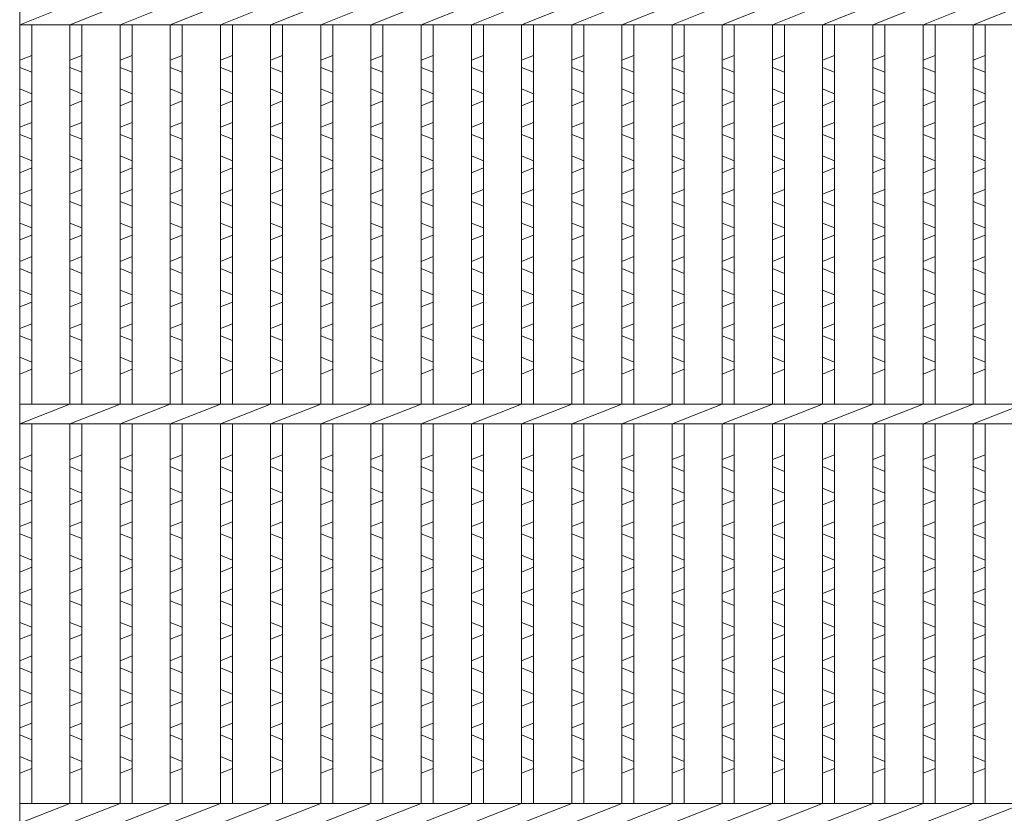
# Model space of a CAD drawing. Units: millimetres. Extents: x 0 to 2790, y 0 to 1973.
# Drawn here: x 672 to 918, y 481 to 680 of the extents above; entities that cross this region are included whole.
import ezdxf

# ---------------------------------------------------------------- set-up
doc = ezdxf.new("R2010")
doc.units = ezdxf.units.MM
doc.layers.add('エンボス', color=4, linetype='Continuous', lineweight=5)
doc.layers.add('本体', color=7, linetype='Continuous', lineweight=13)

msp = doc.modelspace()

# ---------------------------------------------------------------- linework, layer by layer
at = {"layer": 'エンボス', "linetype": 'Continuous'}
for p, q in [((672, 669.75), (675, 670.95)), ((684.56, 669.75), (687.56, 670.95)), ((697.12, 669.75), (700.12, 670.95)), ((709.68, 669.75), (712.68, 670.95)), ((722.24, 669.75), (725.24, 670.95)), ((734.8, 669.75), (737.8, 670.95)), ((747.36, 669.75), (750.36, 670.95)), ((759.92, 669.75), (762.92, 670.95)), ((772.48, 669.75), (775.48, 670.95)), ((785.04, 669.75), (788.04, 670.95)), ((797.6, 669.75), (800.6, 670.95)), ((810.16, 669.75), (813.16, 670.95)), ((822.72, 669.75), (825.72, 670.95)), ((835.28, 669.75), (838.28, 670.95)), ((847.84, 669.75), (850.84, 670.95)), ((860.4, 669.75), (863.4, 670.95)), ((872.96, 669.75), (875.96, 670.95)), ((885.52, 669.75), (888.52, 670.95)), ((898.08, 669.75), (901.08, 670.95)), ((910.64, 669.75), (913.64, 670.95)), ((675, 666.75), (672, 667.95)), ((687.56, 666.75), (684.56, 667.95)), ((700.12, 666.75), (697.12, 667.95)), ((712.68, 666.75), (709.68, 667.95)), ((725.24, 666.75), (722.24, 667.95)), ((737.8, 666.75), (734.8, 667.95)), ((750.36, 666.75), (747.36, 667.95)), ((762.92, 666.75), (759.92, 667.95)), ((775.48, 666.75), (772.48, 667.95)), ((788.04, 666.75), (785.04, 667.95)), ((800.6, 666.75), (797.6, 667.95)), ((813.16, 666.75), (810.16, 667.95)), ((825.72, 666.75), (822.72, 667.95)), ((838.28, 666.75), (835.28, 667.95)), ((850.84, 666.75), (847.84, 667.95)), ((863.4, 666.75), (860.4, 667.95)), ((875.96, 666.75), (872.96, 667.95)), ((888.52, 666.75), (885.52, 667.95)), ((901.08, 666.75), (898.08, 667.95)), ((913.64, 666.75), (910.64, 667.95)), ((672, 662.55), (675, 661.35)), ((684.56, 662.55), (687.56, 661.35)), ((697.12, 662.55), (700.12, 661.35)), ((709.68, 662.55), (712.68, 661.35)), ((722.24, 662.55), (725.24, 661.35)), ((734.8, 662.55), (737.8, 661.35)), ((747.36, 662.55), (750.36, 661.35)), ((759.92, 662.55), (762.92, 661.35)), ((772.48, 662.55), (775.48, 661.35)), ((785.04, 662.55), (788.04, 661.35)), ((797.6, 662.55), (800.6, 661.35)), ((810.16, 662.55), (813.16, 661.35)), ((822.72, 662.55), (825.72, 661.35)), ((835.28, 662.55), (838.28, 661.35)), ((847.84, 662.55), (850.84, 661.35)), ((860.4, 662.55), (863.4, 661.35)), ((872.96, 662.55), (875.96, 661.35)), ((885.52, 662.55), (888.52, 661.35)), ((898.08, 662.55), (901.08, 661.35)), ((910.64, 662.55), (913.64, 661.35)), ((675, 659.55), (672, 658.35)), ((687.56, 659.55), (684.56, 658.35)), ((700.12, 659.55), (697.12, 658.35)), ((712.68, 659.55), (709.68, 658.35)), ((725.24, 659.55), (722.24, 658.35)), ((737.8, 659.55), (734.8, 658.35)), ((750.36, 659.55), (747.36, 658.35)), ((762.92, 659.55), (759.92, 658.35)), ((775.48, 659.55), (772.48, 658.35)), ((788.04, 659.55), (785.04, 658.35)), ((800.6, 659.55), (797.6, 658.35)), ((813.16, 659.55), (810.16, 658.35)), ((825.72, 659.55), (822.72, 658.35)), ((838.28, 659.55), (835.28, 658.35)), ((850.84, 659.55), (847.84, 658.35)), ((863.4, 659.55), (860.4, 658.35)), ((875.96, 659.55), (872.96, 658.35)), ((888.52, 659.55), (885.52, 658.35)), ((901.08, 659.55), (898.08, 658.35)), ((913.64, 659.55), (910.64, 658.35)), ((672, 652.95), (675, 654.15)), ((684.56, 652.95), (687.56, 654.15)), ((697.12, 652.95), (700.12, 654.15)), ((709.68, 652.95), (712.68, 654.15)), ((722.24, 652.95), (725.24, 654.15)), ((734.8, 652.95), (737.8, 654.15)), ((747.36, 652.95), (750.36, 654.15)), ((759.92, 652.95), (762.92, 654.15)), ((772.48, 652.95), (775.48, 654.15)), ((785.04, 652.95), (788.04, 654.15)), ((797.6, 652.95), (800.6, 654.15)), ((810.16, 652.95), (813.16, 654.15)), ((822.72, 652.95), (825.72, 654.15)), ((835.28, 652.95), (838.28, 654.15)), ((847.84, 652.95), (850.84, 654.15)), ((860.4, 652.95), (863.4, 654.15)), ((872.96, 652.95), (875.96, 654.15)), ((885.52, 652.95), (888.52, 654.15)), ((898.08, 652.95), (901.08, 654.15)), ((910.64, 652.95), (913.64, 654.15)), ((675, 649.95), (672, 651.15)), ((687.56, 649.95), (684.56, 651.15)), ((700.12, 649.95), (697.12, 651.15)), ((712.68, 649.95), (709.68, 651.15)), ((725.24, 649.95), (722.24, 651.15)), ((737.8, 649.95), (734.8, 651.15)), ((750.36, 649.95), (747.36, 651.15)), ((762.92, 649.95), (759.92, 651.15)), ((775.48, 649.95), (772.48, 651.15)), ((788.04, 649.95), (785.04, 651.15)), ((800.6, 649.95), (797.6, 651.15)), ((813.16, 649.95), (810.16, 651.15)), ((825.72, 649.95), (822.72, 651.15)), ((838.28, 649.95), (835.28, 651.15)), ((850.84, 649.95), (847.84, 651.15)), ((863.4, 649.95), (860.4, 651.15)), ((875.96, 649.95), (872.96, 651.15)), ((888.52, 649.95), (885.52, 651.15)), ((901.08, 649.95), (898.08, 651.15)), ((913.64, 649.95), (910.64, 651.15)), ((672, 645.75), (675, 644.55)), ((684.56, 645.75), (687.56, 644.55)), ((697.12, 645.75), (700.12, 644.55)), ((709.68, 645.75), (712.68, 644.55)), ((722.24, 645.75), (725.24, 644.55)), ((734.8, 645.75), (737.8, 644.55)), ((747.36, 645.75), (750.36, 644.55)), ((759.92, 645.75), (762.92, 644.55)), ((772.48, 645.75), (775.48, 644.55)), ((785.04, 645.75), (788.04, 644.55)), ((797.6, 645.75), (800.6, 644.55)), ((810.16, 645.75), (813.16, 644.55)), ((822.72, 645.75), (825.72, 644.55)), ((835.28, 645.75), (838.28, 644.55)), ((847.84, 645.75), (850.84, 644.55)), ((860.4, 645.75), (863.4, 644.55)), ((872.96, 645.75), (875.96, 644.55)), ((885.52, 645.75), (888.52, 644.55)), ((898.08, 645.75), (901.08, 644.55)), ((910.64, 645.75), (913.64, 644.55)), ((675, 642.75), (672, 641.55)), ((687.56, 642.75), (684.56, 641.55)), ((700.12, 642.75), (697.12, 641.55)), ((712.68, 642.75), (709.68, 641.55)), ((725.24, 642.75), (722.24, 641.55)), ((737.8, 642.75), (734.8, 641.55)), ((750.36, 642.75), (747.36, 641.55)), ((762.92, 642.75), (759.92, 641.55)), ((775.48, 642.75), (772.48, 641.55)), ((788.04, 642.75), (785.04, 641.55)), ((800.6, 642.75), (797.6, 641.55)), ((813.16, 642.75), (810.16, 641.55)), ((825.72, 642.75), (822.72, 641.55)), ((838.28, 642.75), (835.28, 641.55)), ((850.84, 642.75), (847.84, 641.55)), ((863.4, 642.75), (860.4, 641.55)), ((875.96, 642.75), (872.96, 641.55)), ((888.52, 642.75), (885.52, 641.55)), ((901.08, 642.75), (898.08, 641.55)), ((913.64, 642.75), (910.64, 641.55)), ((672, 636.15), (675, 637.35)), ((684.56, 636.15), (687.56, 637.35)), ((697.12, 636.15), (700.12, 637.35)), ((709.68, 636.15), (712.68, 637.35)), ((722.24, 636.15), (725.24, 637.35)), ((734.8, 636.15), (737.8, 637.35)), ((747.36, 636.15), (750.36, 637.35)), ((759.92, 636.15), (762.92, 637.35)), ((772.48, 636.15), (775.48, 637.35)), ((785.04, 636.15), (788.04, 637.35)), ((797.6, 636.15), (800.6, 637.35)), ((810.16, 636.15), (813.16, 637.35)), ((822.72, 636.15), (825.72, 637.35)), ((835.28, 636.15), (838.28, 637.35)), ((847.84, 636.15), (850.84, 637.35)), ((860.4, 636.15), (863.4, 637.35)), ((872.96, 636.15), (875.96, 637.35)), ((885.52, 636.15), (888.52, 637.35)), ((898.08, 636.15), (901.08, 637.35)), ((910.64, 636.15), (913.64, 637.35)), ((675, 633.15), (672, 634.35)), ((687.56, 633.15), (684.56, 634.35)), ((700.12, 633.15), (697.12, 634.35)), ((712.68, 633.15), (709.68, 634.35)), ((725.24, 633.15), (722.24, 634.35)), ((737.8, 633.15), (734.8, 634.35)), ((750.36, 633.15), (747.36, 634.35)), ((762.92, 633.15), (759.92, 634.35)), ((775.48, 633.15), (772.48, 634.35)), ((788.04, 633.15), (785.04, 634.35)), ((800.6, 633.15), (797.6, 634.35)), ((813.16, 633.15), (810.16, 634.35)), ((825.72, 633.15), (822.72, 634.35)), ((838.28, 633.15), (835.28, 634.35)), ((850.84, 633.15), (847.84, 634.35)), ((863.4, 633.15), (860.4, 634.35)), ((875.96, 633.15), (872.96, 634.35)), ((888.52, 633.15), (885.52, 634.35)), ((901.08, 633.15), (898.08, 634.35)), ((913.64, 633.15), (910.64, 634.35)), ((672, 628.95), (675, 627.75)), ((684.56, 628.95), (687.56, 627.75)), ((697.12, 628.95), (700.12, 627.75)), ((709.68, 628.95), (712.68, 627.75)), ((722.24, 628.95), (725.24, 627.75)), ((734.8, 628.95), (737.8, 627.75)), ((747.36, 628.95), (750.36, 627.75)), ((759.92, 628.95), (762.92, 627.75)), ((772.48, 628.95), (775.48, 627.75)), ((785.04, 628.95), (788.04, 627.75)), ((797.6, 628.95), (800.6, 627.75)), ((810.16, 628.95), (813.16, 627.75)), ((822.72, 628.95), (825.72, 627.75)), ((835.28, 628.95), (838.28, 627.75)), ((847.84, 628.95), (850.84, 627.75)), ((860.4, 628.95), (863.4, 627.75)), ((872.96, 628.95), (875.96, 627.75)), ((885.52, 628.95), (888.52, 627.75)), ((898.08, 628.95), (901.08, 627.75)), ((910.64, 628.95), (913.64, 627.75)), ((675, 625.95), (672, 624.75)), ((687.56, 625.95), (684.56, 624.75)), ((700.12, 625.95), (697.12, 624.75)), ((712.68, 625.95), (709.68, 624.75)), ((725.24, 625.95), (722.24, 624.75)), ((737.8, 625.95), (734.8, 624.75)), ((750.36, 625.95), (747.36, 624.75)), ((762.92, 625.95), (759.92, 624.75)), ((775.48, 625.95), (772.48, 624.75)), ((788.04, 625.95), (785.04, 624.75)), ((800.6, 625.95), (797.6, 624.75)), ((813.16, 625.95), (810.16, 624.75)), ((825.72, 625.95), (822.72, 624.75)), ((838.28, 625.95), (835.28, 624.75)), ((850.84, 625.95), (847.84, 624.75)), ((863.4, 625.95), (860.4, 624.75)), ((875.96, 625.95), (872.96, 624.75)), ((888.52, 625.95), (885.52, 624.75)), ((901.08, 625.95), (898.08, 624.75)), ((913.64, 625.95), (910.64, 624.75)), ((672, 619.35), (675, 620.55)), ((684.56, 619.35), (687.56, 620.55)), ((697.12, 619.35), (700.12, 620.55)), ((709.68, 619.35), (712.68, 620.55)), ((722.24, 619.35), (725.24, 620.55)), ((734.8, 619.35), (737.8, 620.55)), ((747.36, 619.35), (750.36, 620.55)), ((759.92, 619.35), (762.92, 620.55)), ((772.48, 619.35), (775.48, 620.55)), ((785.04, 619.35), (788.04, 620.55)), ((797.6, 619.35), (800.6, 620.55)), ((810.16, 619.35), (813.16, 620.55)), ((822.72, 619.35), (825.72, 620.55)), ((835.28, 619.35), (838.28, 620.55)), ((847.84, 619.35), (850.84, 620.55)), ((860.4, 619.35), (863.4, 620.55)), ((872.96, 619.35), (875.96, 620.55)), ((885.52, 619.35), (888.52, 620.55)), ((898.08, 619.35), (901.08, 620.55)), ((910.64, 619.35), (913.64, 620.55)), ((675, 616.35), (672, 617.55)), ((687.56, 616.35), (684.56, 617.55)), ((700.12, 616.35), (697.12, 617.55)), ((712.68, 616.35), (709.68, 617.55)), ((725.24, 616.35), (722.24, 617.55)), ((737.8, 616.35), (734.8, 617.55)), ((750.36, 616.35), (747.36, 617.55)), ((762.92, 616.35), (759.92, 617.55)), ((775.48, 616.35), (772.48, 617.55)), ((788.04, 616.35), (785.04, 617.55)), ((800.6, 616.35), (797.6, 617.55)), ((813.16, 616.35), (810.16, 617.55)), ((825.72, 616.35), (822.72, 617.55)), ((838.28, 616.35), (835.28, 617.55)), ((850.84, 616.35), (847.84, 617.55)), ((863.4, 616.35), (860.4, 617.55)), ((875.96, 616.35), (872.96, 617.55)), ((888.52, 616.35), (885.52, 617.55)), ((901.08, 616.35), (898.08, 617.55)), ((913.64, 616.35), (910.64, 617.55)), ((672, 612.15), (675, 610.95)), ((684.56, 612.15), (687.56, 610.95)), ((697.12, 612.15), (700.12, 610.95)), ((709.68, 612.15), (712.68, 610.95)), ((722.24, 612.15), (725.24, 610.95)), ((734.8, 612.15), (737.8, 610.95)), ((747.36, 612.15), (750.36, 610.95)), ((759.92, 612.15), (762.92, 610.95)), ((772.48, 612.15), (775.48, 610.95)), ((785.04, 612.15), (788.04, 610.95)), ((797.6, 612.15), (800.6, 610.95)), ((810.16, 612.15), (813.16, 610.95)), ((822.72, 612.15), (825.72, 610.95)), ((835.28, 612.15), (838.28, 610.95)), ((847.84, 612.15), (850.84, 610.95)), ((860.4, 612.15), (863.4, 610.95)), ((872.96, 612.15), (875.96, 610.95)), ((885.52, 612.15), (888.52, 610.95)), ((898.08, 612.15), (901.08, 610.95)), ((910.64, 612.15), (913.64, 610.95)), ((675, 609.15), (672, 607.95)), ((687.56, 609.15), (684.56, 607.95)), ((700.12, 609.15), (697.12, 607.95)), ((712.68, 609.15), (709.68, 607.95)), ((725.24, 609.15), (722.24, 607.95)), ((737.8, 609.15), (734.8, 607.95)), ((750.36, 609.15), (747.36, 607.95)), ((762.92, 609.15), (759.92, 607.95)), ((775.48, 609.15), (772.48, 607.95)), ((788.04, 609.15), (785.04, 607.95)), ((800.6, 609.15), (797.6, 607.95)), ((813.16, 609.15), (810.16, 607.95)), ((825.72, 609.15), (822.72, 607.95)), ((838.28, 609.15), (835.28, 607.95)), ((850.84, 609.15), (847.84, 607.95)), ((863.4, 609.15), (860.4, 607.95)), ((875.96, 609.15), (872.96, 607.95)), ((888.52, 609.15), (885.52, 607.95)), ((901.08, 609.15), (898.08, 607.95)), ((913.64, 609.15), (910.64, 607.95)), ((672, 602.55), (675, 603.75)), ((684.56, 602.55), (687.56, 603.75)), ((697.12, 602.55), (700.12, 603.75)), ((709.68, 602.55), (712.68, 603.75)), ((722.24, 602.55), (725.24, 603.75)), ((734.8, 602.55), (737.8, 603.75)), ((747.36, 602.55), (750.36, 603.75)), ((759.92, 602.55), (762.92, 603.75)), ((772.48, 602.55), (775.48, 603.75)), ((785.04, 602.55), (788.04, 603.75)), ((797.6, 602.55), (800.6, 603.75)), ((810.16, 602.55), (813.16, 603.75)), ((822.72, 602.55), (825.72, 603.75)), ((835.28, 602.55), (838.28, 603.75)), ((847.84, 602.55), (850.84, 603.75)), ((860.4, 602.55), (863.4, 603.75)), ((872.96, 602.55), (875.96, 603.75)), ((885.52, 602.55), (888.52, 603.75)), ((898.08, 602.55), (901.08, 603.75)), ((910.64, 602.55), (913.64, 603.75)), ((675, 599.55), (672, 600.75)), ((687.56, 599.55), (684.56, 600.75)), ((700.12, 599.55), (697.12, 600.75)), ((712.68, 599.55), (709.68, 600.75)), ((725.24, 599.55), (722.24, 600.75)), ((737.8, 599.55), (734.8, 600.75)), ((750.36, 599.55), (747.36, 600.75)), ((762.92, 599.55), (759.92, 600.75)), ((775.48, 599.55), (772.48, 600.75)), ((788.04, 599.55), (785.04, 600.75)), ((800.6, 599.55), (797.6, 600.75)), ((813.16, 599.55), (810.16, 600.75)), ((825.72, 599.55), (822.72, 600.75)), ((838.28, 599.55), (835.28, 600.75)), ((850.84, 599.55), (847.84, 600.75)), ((863.4, 599.55), (860.4, 600.75)), ((875.96, 599.55), (872.96, 600.75)), ((888.52, 599.55), (885.52, 600.75)), ((901.08, 599.55), (898.08, 600.75)), ((913.64, 599.55), (910.64, 600.75)), ((672, 595.35), (675, 594.15)), ((684.56, 595.35), (687.56, 594.15)), ((697.12, 595.35), (700.12, 594.15)), ((709.68, 595.35), (712.68, 594.15)), ((722.24, 595.35), (725.24, 594.15)), ((734.8, 595.35), (737.8, 594.15)), ((747.36, 595.35), (750.36, 594.15)), ((759.92, 595.35), (762.92, 594.15)), ((772.48, 595.35), (775.48, 594.15)), ((785.04, 595.35), (788.04, 594.15)), ((797.6, 595.35), (800.6, 594.15)), ((810.16, 595.35), (813.16, 594.15)), ((822.72, 595.35), (825.72, 594.15)), ((835.28, 595.35), (838.28, 594.15)), ((847.84, 595.35), (850.84, 594.15)), ((860.4, 595.35), (863.4, 594.15)), ((872.96, 595.35), (875.96, 594.15)), ((885.52, 595.35), (888.52, 594.15)), ((898.08, 595.35), (901.08, 594.15)), ((910.64, 595.35), (913.64, 594.15)), ((675, 592.35), (672, 591.15)), ((687.56, 592.35), (684.56, 591.15)), ((700.12, 592.35), (697.12, 591.15)), ((712.68, 592.35), (709.68, 591.15)), ((725.24, 592.35), (722.24, 591.15)), ((737.8, 592.35), (734.8, 591.15)), ((750.36, 592.35), (747.36, 591.15)), ((762.92, 592.35), (759.92, 591.15)), ((775.48, 592.35), (772.48, 591.15)), ((788.04, 592.35), (785.04, 591.15)), ((800.6, 592.35), (797.6, 591.15)), ((813.16, 592.35), (810.16, 591.15)), ((825.72, 592.35), (822.72, 591.15)), ((838.28, 592.35), (835.28, 591.15)), ((850.84, 592.35), (847.84, 591.15)), ((863.4, 592.35), (860.4, 591.15)), ((875.96, 592.35), (872.96, 591.15)), ((888.52, 592.35), (885.52, 591.15)), ((901.08, 592.35), (898.08, 591.15)), ((913.64, 592.35), (910.64, 591.15)), ((672, 569.75), (675, 570.95)), ((684.56, 569.75), (687.56, 570.95)), ((697.12, 569.75), (700.12, 570.95)), ((709.68, 569.75), (712.68, 570.95)), ((722.24, 569.75), (725.24, 570.95)), ((734.8, 569.75), (737.8, 570.95)), ((747.36, 569.75), (750.36, 570.95)), ((759.92, 569.75), (762.92, 570.95)), ((772.48, 569.75), (775.48, 570.95)), ((785.04, 569.75), (788.04, 570.95)), ((797.6, 569.75), (800.6, 570.95)), ((810.16, 569.75), (813.16, 570.95)), ((822.72, 569.75), (825.72, 570.95)), ((835.28, 569.75), (838.28, 570.95)), ((847.84, 569.75), (850.84, 570.95)), ((860.4, 569.75), (863.4, 570.95)), ((872.96, 569.75), (875.96, 570.95)), ((885.52, 569.75), (888.52, 570.95)), ((898.08, 569.75), (901.08, 570.95)), ((910.64, 569.75), (913.64, 570.95)), ((675, 566.75), (672, 567.95)), ((687.56, 566.75), (684.56, 567.95)), ((700.12, 566.75), (697.12, 567.95)), ((712.68, 566.75), (709.68, 567.95)), ((725.24, 566.75), (722.24, 567.95)), ((737.8, 566.75), (734.8, 567.95)), ((750.36, 566.75), (747.36, 567.95)), ((762.92, 566.75), (759.92, 567.95)), ((775.48, 566.75), (772.48, 567.95)), ((788.04, 566.75), (785.04, 567.95)), ((800.6, 566.75), (797.6, 567.95)), ((813.16, 566.75), (810.16, 567.95)), ((825.72, 566.75), (822.72, 567.95)), ((838.28, 566.75), (835.28, 567.95)), ((850.84, 566.75), (847.84, 567.95)), ((863.4, 566.75), (860.4, 567.95)), ((875.96, 566.75), (872.96, 567.95)), ((888.52, 566.75), (885.52, 567.95)), ((901.08, 566.75), (898.08, 567.95)), ((913.64, 566.75), (910.64, 567.95)), ((672, 562.55), (675, 561.35)), ((684.56, 562.55), (687.56, 561.35)), ((697.12, 562.55), (700.12, 561.35)), ((709.68, 562.55), (712.68, 561.35)), ((722.24, 562.55), (725.24, 561.35)), ((734.8, 562.55), (737.8, 561.35)), ((747.36, 562.55), (750.36, 561.35)), ((759.92, 562.55), (762.92, 561.35)), ((772.48, 562.55), (775.48, 561.35)), ((785.04, 562.55), (788.04, 561.35)), ((797.6, 562.55), (800.6, 561.35)), ((810.16, 562.55), (813.16, 561.35)), ((822.72, 562.55), (825.72, 561.35)), ((835.28, 562.55), (838.28, 561.35)), ((847.84, 562.55), (850.84, 561.35)), ((860.4, 562.55), (863.4, 561.35)), ((872.96, 562.55), (875.96, 561.35)), ((885.52, 562.55), (888.52, 561.35)), ((898.08, 562.55), (901.08, 561.35)), ((910.64, 562.55), (913.64, 561.35)), ((675, 559.55), (672, 558.35)), ((687.56, 559.55), (684.56, 558.35)), ((700.12, 559.55), (697.12, 558.35)), ((712.68, 559.55), (709.68, 558.35)), ((725.24, 559.55), (722.24, 558.35)), ((737.8, 559.55), (734.8, 558.35)), ((750.36, 559.55), (747.36, 558.35)), ((762.92, 559.55), (759.92, 558.35)), ((775.48, 559.55), (772.48, 558.35)), ((788.04, 559.55), (785.04, 558.35)), ((800.6, 559.55), (797.6, 558.35)), ((813.16, 559.55), (810.16, 558.35)), ((825.72, 559.55), (822.72, 558.35)), ((838.28, 559.55), (835.28, 558.35)), ((850.84, 559.55), (847.84, 558.35)), ((863.4, 559.55), (860.4, 558.35)), ((875.96, 559.55), (872.96, 558.35)), ((888.52, 559.55), (885.52, 558.35)), ((901.08, 559.55), (898.08, 558.35)), ((913.64, 559.55), (910.64, 558.35)), ((672, 552.95), (675, 554.15)), ((684.56, 552.95), (687.56, 554.15)), ((697.12, 552.95), (700.12, 554.15)), ((709.68, 552.95), (712.68, 554.15)), ((722.24, 552.95), (725.24, 554.15)), ((734.8, 552.95), (737.8, 554.15)), ((747.36, 552.95), (750.36, 554.15)), ((759.92, 552.95), (762.92, 554.15)), ((772.48, 552.95), (775.48, 554.15)), ((785.04, 552.95), (788.04, 554.15)), ((797.6, 552.95), (800.6, 554.15)), ((810.16, 552.95), (813.16, 554.15)), ((822.72, 552.95), (825.72, 554.15)), ((835.28, 552.95), (838.28, 554.15)), ((847.84, 552.95), (850.84, 554.15)), ((860.4, 552.95), (863.4, 554.15)), ((872.96, 552.95), (875.96, 554.15)), ((885.52, 552.95), (888.52, 554.15)), ((898.08, 552.95), (901.08, 554.15)), ((910.64, 552.95), (913.64, 554.15)), ((675, 549.95), (672, 551.15)), ((687.56, 549.95), (684.56, 551.15)), ((700.12, 549.95), (697.12, 551.15)), ((712.68, 549.95), (709.68, 551.15)), ((725.24, 549.95), (722.24, 551.15)), ((737.8, 549.95), (734.8, 551.15)), ((750.36, 549.95), (747.36, 551.15)), ((762.92, 549.95), (759.92, 551.15)), ((775.48, 549.95), (772.48, 551.15)), ((788.04, 549.95), (785.04, 551.15)), ((800.6, 549.95), (797.6, 551.15)), ((813.16, 549.95), (810.16, 551.15)), ((825.72, 549.95), (822.72, 551.15)), ((838.28, 549.95), (835.28, 551.15)), ((850.84, 549.95), (847.84, 551.15)), ((863.4, 549.95), (860.4, 551.15)), ((875.96, 549.95), (872.96, 551.15)), ((888.52, 549.95), (885.52, 551.15)), ((901.08, 549.95), (898.08, 551.15)), ((913.64, 549.95), (910.64, 551.15)), ((672, 545.75), (675, 544.55)), ((684.56, 545.75), (687.56, 544.55)), ((697.12, 545.75), (700.12, 544.55)), ((709.68, 545.75), (712.68, 544.55)), ((722.24, 545.75), (725.24, 544.55)), ((734.8, 545.75), (737.8, 544.55)), ((747.36, 545.75), (750.36, 544.55)), ((759.92, 545.75), (762.92, 544.55)), ((772.48, 545.75), (775.48, 544.55)), ((785.04, 545.75), (788.04, 544.55)), ((797.6, 545.75), (800.6, 544.55)), ((810.16, 545.75), (813.16, 544.55)), ((822.72, 545.75), (825.72, 544.55)), ((835.28, 545.75), (838.28, 544.55)), ((847.84, 545.75), (850.84, 544.55)), ((860.4, 545.75), (863.4, 544.55)), ((872.96, 545.75), (875.96, 544.55)), ((885.52, 545.75), (888.52, 544.55)), ((898.08, 545.75), (901.08, 544.55)), ((910.64, 545.75), (913.64, 544.55)), ((675, 542.75), (672, 541.55)), ((687.56, 542.75), (684.56, 541.55)), ((700.12, 542.75), (697.12, 541.55)), ((712.68, 542.75), (709.68, 541.55)), ((725.24, 542.75), (722.24, 541.55)), ((737.8, 542.75), (734.8, 541.55)), ((750.36, 542.75), (747.36, 541.55)), ((762.92, 542.75), (759.92, 541.55)), ((775.48, 542.75), (772.48, 541.55)), ((788.04, 542.75), (785.04, 541.55)), ((800.6, 542.75), (797.6, 541.55)), ((813.16, 542.75), (810.16, 541.55)), ((825.72, 542.75), (822.72, 541.55)), ((838.28, 542.75), (835.28, 541.55)), ((850.84, 542.75), (847.84, 541.55)), ((863.4, 542.75), (860.4, 541.55)), ((875.96, 542.75), (872.96, 541.55)), ((888.52, 542.75), (885.52, 541.55)), ((901.08, 542.75), (898.08, 541.55)), ((913.64, 542.75), (910.64, 541.55)), ((672, 536.15), (675, 537.35)), ((684.56, 536.15), (687.56, 537.35)), ((697.12, 536.15), (700.12, 537.35)), ((709.68, 536.15), (712.68, 537.35)), ((722.24, 536.15), (725.24, 537.35)), ((734.8, 536.15), (737.8, 537.35)), ((747.36, 536.15), (750.36, 537.35)), ((759.92, 536.15), (762.92, 537.35)), ((772.48, 536.15), (775.48, 537.35)), ((785.04, 536.15), (788.04, 537.35)), ((797.6, 536.15), (800.6, 537.35)), ((810.16, 536.15), (813.16, 537.35)), ((822.72, 536.15), (825.72, 537.35)), ((835.28, 536.15), (838.28, 537.35)), ((847.84, 536.15), (850.84, 537.35)), ((860.4, 536.15), (863.4, 537.35)), ((872.96, 536.15), (875.96, 537.35)), ((885.52, 536.15), (888.52, 537.35)), ((898.08, 536.15), (901.08, 537.35)), ((910.64, 536.15), (913.64, 537.35)), ((675, 533.15), (672, 534.35)), ((687.56, 533.15), (684.56, 534.35)), ((700.12, 533.15), (697.12, 534.35)), ((712.68, 533.15), (709.68, 534.35)), ((725.24, 533.15), (722.24, 534.35)), ((737.8, 533.15), (734.8, 534.35)), ((750.36, 533.15), (747.36, 534.35)), ((762.92, 533.15), (759.92, 534.35)), ((775.48, 533.15), (772.48, 534.35)), ((788.04, 533.15), (785.04, 534.35)), ((800.6, 533.15), (797.6, 534.35)), ((813.16, 533.15), (810.16, 534.35)), ((825.72, 533.15), (822.72, 534.35)), ((838.28, 533.15), (835.28, 534.35)), ((850.84, 533.15), (847.84, 534.35)), ((863.4, 533.15), (860.4, 534.35)), ((875.96, 533.15), (872.96, 534.35)), ((888.52, 533.15), (885.52, 534.35)), ((901.08, 533.15), (898.08, 534.35)), ((913.64, 533.15), (910.64, 534.35)), ((672, 528.95), (675, 527.75)), ((684.56, 528.95), (687.56, 527.75)), ((697.12, 528.95), (700.12, 527.75)), ((709.68, 528.95), (712.68, 527.75)), ((722.24, 528.95), (725.24, 527.75)), ((734.8, 528.95), (737.8, 527.75)), ((747.36, 528.95), (750.36, 527.75)), ((759.92, 528.95), (762.92, 527.75)), ((772.48, 528.95), (775.48, 527.75)), ((785.04, 528.95), (788.04, 527.75)), ((797.6, 528.95), (800.6, 527.75)), ((810.16, 528.95), (813.16, 527.75)), ((822.72, 528.95), (825.72, 527.75)), ((835.28, 528.95), (838.28, 527.75)), ((847.84, 528.95), (850.84, 527.75)), ((860.4, 528.95), (863.4, 527.75)), ((872.96, 528.95), (875.96, 527.75)), ((885.52, 528.95), (888.52, 527.75)), ((898.08, 528.95), (901.08, 527.75)), ((910.64, 528.95), (913.64, 527.75)), ((675, 525.95), (672, 524.75)), ((687.56, 525.95), (684.56, 524.75)), ((700.12, 525.95), (697.12, 524.75)), ((712.68, 525.95), (709.68, 524.75)), ((725.24, 525.95), (722.24, 524.75)), ((737.8, 525.95), (734.8, 524.75)), ((750.36, 525.95), (747.36, 524.75)), ((762.92, 525.95), (759.92, 524.75)), ((775.48, 525.95), (772.48, 524.75)), ((788.04, 525.95), (785.04, 524.75)), ((800.6, 525.95), (797.6, 524.75)), ((813.16, 525.95), (810.16, 524.75)), ((825.72, 525.95), (822.72, 524.75)), ((838.28, 525.95), (835.28, 524.75)), ((850.84, 525.95), (847.84, 524.75)), ((863.4, 525.95), (860.4, 524.75)), ((875.96, 525.95), (872.96, 524.75)), ((888.52, 525.95), (885.52, 524.75)), ((901.08, 525.95), (898.08, 524.75)), ((913.64, 525.95), (910.64, 524.75)), ((672, 519.35), (675, 520.55)), ((684.56, 519.35), (687.56, 520.55)), ((697.12, 519.35), (700.12, 520.55)), ((709.68, 519.35), (712.68, 520.55)), ((722.24, 519.35), (725.24, 520.55)), ((734.8, 519.35), (737.8, 520.55)), ((747.36, 519.35), (750.36, 520.55)), ((759.92, 519.35), (762.92, 520.55)), ((772.48, 519.35), (775.48, 520.55)), ((785.04, 519.35), (788.04, 520.55)), ((797.6, 519.35), (800.6, 520.55)), ((810.16, 519.35), (813.16, 520.55)), ((822.72, 519.35), (825.72, 520.55)), ((835.28, 519.35), (838.28, 520.55)), ((847.84, 519.35), (850.84, 520.55)), ((860.4, 519.35), (863.4, 520.55)), ((872.96, 519.35), (875.96, 520.55)), ((885.52, 519.35), (888.52, 520.55)), ((898.08, 519.35), (901.08, 520.55)), ((910.64, 519.35), (913.64, 520.55)), ((675, 516.35), (672, 517.55)), ((687.56, 516.35), (684.56, 517.55)), ((700.12, 516.35), (697.12, 517.55)), ((712.68, 516.35), (709.68, 517.55)), ((725.24, 516.35), (722.24, 517.55)), ((737.8, 516.35), (734.8, 517.55)), ((750.36, 516.35), (747.36, 517.55)), ((762.92, 516.35), (759.92, 517.55)), ((775.48, 516.35), (772.48, 517.55)), ((788.04, 516.35), (785.04, 517.55)), ((800.6, 516.35), (797.6, 517.55)), ((813.16, 516.35), (810.16, 517.55)), ((825.72, 516.35), (822.72, 517.55)), ((838.28, 516.35), (835.28, 517.55)), ((850.84, 516.35), (847.84, 517.55)), ((863.4, 516.35), (860.4, 517.55)), ((875.96, 516.35), (872.96, 517.55)), ((888.52, 516.35), (885.52, 517.55)), ((901.08, 516.35), (898.08, 517.55)), ((913.64, 516.35), (910.64, 517.55)), ((672, 512.15), (675, 510.95)), ((684.56, 512.15), (687.56, 510.95)), ((697.12, 512.15), (700.12, 510.95)), ((709.68, 512.15), (712.68, 510.95)), ((722.24, 512.15), (725.24, 510.95)), ((734.8, 512.15), (737.8, 510.95)), ((747.36, 512.15), (750.36, 510.95)), ((759.92, 512.15), (762.92, 510.95)), ((772.48, 512.15), (775.48, 510.95)), ((785.04, 512.15), (788.04, 510.95)), ((797.6, 512.15), (800.6, 510.95)), ((810.16, 512.15), (813.16, 510.95)), ((822.72, 512.15), (825.72, 510.95)), ((835.28, 512.15), (838.28, 510.95)), ((847.84, 512.15), (850.84, 510.95)), ((860.4, 512.15), (863.4, 510.95)), ((872.96, 512.15), (875.96, 510.95)), ((885.52, 512.15), (888.52, 510.95)), ((898.08, 512.15), (901.08, 510.95)), ((910.64, 512.15), (913.64, 510.95)), ((675, 509.15), (672, 507.95)), ((687.56, 509.15), (684.56, 507.95)), ((700.12, 509.15), (697.12, 507.95)), ((712.68, 509.15), (709.68, 507.95)), ((725.24, 509.15), (722.24, 507.95)), ((737.8, 509.15), (734.8, 507.95)), ((750.36, 509.15), (747.36, 507.95)), ((762.92, 509.15), (759.92, 507.95)), ((775.48, 509.15), (772.48, 507.95)), ((788.04, 509.15), (785.04, 507.95)), ((800.6, 509.15), (797.6, 507.95)), ((813.16, 509.15), (810.16, 507.95)), ((825.72, 509.15), (822.72, 507.95)), ((838.28, 509.15), (835.28, 507.95)), ((850.84, 509.15), (847.84, 507.95)), ((863.4, 509.15), (860.4, 507.95)), ((875.96, 509.15), (872.96, 507.95)), ((888.52, 509.15), (885.52, 507.95)), ((901.08, 509.15), (898.08, 507.95)), ((913.64, 509.15), (910.64, 507.95)), ((672, 502.55), (675, 503.75)), ((684.56, 502.55), (687.56, 503.75)), ((697.12, 502.55), (700.12, 503.75)), ((709.68, 502.55), (712.68, 503.75)), ((722.24, 502.55), (725.24, 503.75)), ((734.8, 502.55), (737.8, 503.75)), ((747.36, 502.55), (750.36, 503.75)), ((759.92, 502.55), (762.92, 503.75)), ((772.48, 502.55), (775.48, 503.75)), ((785.04, 502.55), (788.04, 503.75)), ((797.6, 502.55), (800.6, 503.75)), ((810.16, 502.55), (813.16, 503.75)), ((822.72, 502.55), (825.72, 503.75)), ((835.28, 502.55), (838.28, 503.75)), ((847.84, 502.55), (850.84, 503.75)), ((860.4, 502.55), (863.4, 503.75)), ((872.96, 502.55), (875.96, 503.75)), ((885.52, 502.55), (888.52, 503.75)), ((898.08, 502.55), (901.08, 503.75)), ((910.64, 502.55), (913.64, 503.75)), ((675, 499.55), (672, 500.75)), ((687.56, 499.55), (684.56, 500.75)), ((700.12, 499.55), (697.12, 500.75)), ((712.68, 499.55), (709.68, 500.75)), ((725.24, 499.55), (722.24, 500.75)), ((737.8, 499.55), (734.8, 500.75)), ((750.36, 499.55), (747.36, 500.75)), ((762.92, 499.55), (759.92, 500.75)), ((775.48, 499.55), (772.48, 500.75)), ((788.04, 499.55), (785.04, 500.75)), ((800.6, 499.55), (797.6, 500.75)), ((813.16, 499.55), (810.16, 500.75)), ((825.72, 499.55), (822.72, 500.75)), ((838.28, 499.55), (835.28, 500.75)), ((850.84, 499.55), (847.84, 500.75)), ((863.4, 499.55), (860.4, 500.75)), ((875.96, 499.55), (872.96, 500.75)), ((888.52, 499.55), (885.52, 500.75)), ((901.08, 499.55), (898.08, 500.75)), ((913.64, 499.55), (910.64, 500.75)), ((672, 495.35), (675, 494.15)), ((684.56, 495.35), (687.56, 494.15)), ((697.12, 495.35), (700.12, 494.15)), ((709.68, 495.35), (712.68, 494.15)), ((722.24, 495.35), (725.24, 494.15)), ((734.8, 495.35), (737.8, 494.15)), ((747.36, 495.35), (750.36, 494.15)), ((759.92, 495.35), (762.92, 494.15)), ((772.48, 495.35), (775.48, 494.15)), ((785.04, 495.35), (788.04, 494.15)), ((797.6, 495.35), (800.6, 494.15)), ((810.16, 495.35), (813.16, 494.15)), ((822.72, 495.35), (825.72, 494.15)), ((835.28, 495.35), (838.28, 494.15)), ((847.84, 495.35), (850.84, 494.15)), ((860.4, 495.35), (863.4, 494.15)), ((872.96, 495.35), (875.96, 494.15)), ((885.52, 495.35), (888.52, 494.15)), ((898.08, 495.35), (901.08, 494.15)), ((910.64, 495.35), (913.64, 494.15)), ((675, 492.35), (672, 491.15)), ((687.56, 492.35), (684.56, 491.15)), ((700.12, 492.35), (697.12, 491.15)), ((712.68, 492.35), (709.68, 491.15)), ((725.24, 492.35), (722.24, 491.15)), ((737.8, 492.35), (734.8, 491.15)), ((750.36, 492.35), (747.36, 491.15)), ((762.92, 492.35), (759.92, 491.15)), ((775.48, 492.35), (772.48, 491.15)), ((788.04, 492.35), (785.04, 491.15)), ((800.6, 492.35), (797.6, 491.15)), ((813.16, 492.35), (810.16, 491.15)), ((825.72, 492.35), (822.72, 491.15)), ((838.28, 492.35), (835.28, 491.15)), ((850.84, 492.35), (847.84, 491.15)), ((863.4, 492.35), (860.4, 491.15)), ((875.96, 492.35), (872.96, 491.15)), ((888.52, 492.35), (885.52, 491.15)), ((901.08, 492.35), (898.08, 491.15)), ((913.64, 492.35), (910.64, 491.15))]:
    msp.add_line(p, q, dxfattribs=at)
at = {"layer": '本体', "linetype": 'Continuous'}
for p, q in [((672, 333.635), (672, 928.635)), ((672, 678.635), (684.56, 683.635)), ((684.56, 678.635), (697.12, 683.635)), ((697.12, 678.635), (709.68, 683.635)), ((709.68, 678.635), (722.24, 683.635)), ((722.24, 678.635), (734.8, 683.635)), ((734.8, 678.635), (747.36, 683.635)), ((747.36, 678.635), (759.92, 683.635)), ((759.92, 678.635), (772.48, 683.635)), ((772.48, 678.635), (785.04, 683.635)), ((785.04, 678.635), (797.6, 683.635)), ((797.6, 678.635), (810.16, 683.635)), ((810.16, 678.635), (822.72, 683.635)), ((822.72, 678.635), (835.28, 683.635)), ((835.28, 678.635), (847.84, 683.635)), ((847.84, 678.635), (860.4, 683.635)), ((860.4, 678.635), (872.96, 683.635)), ((872.96, 678.635), (885.52, 683.635)), ((885.52, 678.635), (898.08, 683.635)), ((898.08, 678.635), (910.64, 683.635)), ((910.64, 678.635), (923.2, 683.635)), ((672, 678.635), (1166, 678.635)), ((675, 583.635), (675, 678.635)), ((684.56, 583.635), (684.56, 678.635)), ((687.56, 583.635), (687.56, 678.635)), ((697.12, 583.635), (697.12, 678.635)), ((700.12, 583.635), (700.12, 678.635)), ((709.68, 583.635), (709.68, 678.635)), ((712.68, 583.635), (712.68, 678.635)), ((722.24, 583.635), (722.24, 678.635)), ((725.24, 583.635), (725.24, 678.635)), ((734.8, 583.635), (734.8, 678.635)), ((737.8, 583.635), (737.8, 678.635)), ((747.36, 583.635), (747.36, 678.635)), ((750.36, 583.635), (750.36, 678.635)), ((759.92, 583.635), (759.92, 678.635)), ((762.92, 583.635), (762.92, 678.635)), ((772.48, 583.635), (772.48, 678.635)), ((775.48, 583.635), (775.48, 678.635)), ((785.04, 583.635), (785.04, 678.635)), ((788.04, 583.635), (788.04, 678.635)), ((797.6, 583.635), (797.6, 678.635)), ((800.6, 583.635), (800.6, 678.635)), ((810.16, 583.635), (810.16, 678.635)), ((813.16, 583.635), (813.16, 678.635)), ((822.72, 583.635), (822.72, 678.635)), ((825.72, 583.635), (825.72, 678.635)), ((835.28, 583.635), (835.28, 678.635)), ((838.28, 583.635), (838.28, 678.635)), ((847.84, 583.635), (847.84, 678.635)), ((850.84, 583.635), (850.84, 678.635)), ((860.4, 583.635), (860.4, 678.635)), ((863.4, 583.635), (863.4, 678.635)), ((872.96, 583.635), (872.96, 678.635)), ((875.96, 583.635), (875.96, 678.635)), ((885.52, 583.635), (885.52, 678.635)), ((888.52, 583.635), (888.52, 678.635)), ((898.08, 583.635), (898.08, 678.635)), ((901.08, 583.635), (901.08, 678.635)), ((910.64, 583.635), (910.64, 678.635)), ((913.64, 583.635), (913.64, 678.635)), ((672, 583.635), (1166, 583.635)), ((672, 578.635), (684.56, 583.635)), ((684.56, 578.635), (697.12, 583.635)), ((697.12, 578.635), (709.68, 583.635)), ((709.68, 578.635), (722.24, 583.635)), ((722.24, 578.635), (734.8, 583.635)), ((734.8, 578.635), (747.36, 583.635)), ((747.36, 578.635), (759.92, 583.635)), ((759.92, 578.635), (772.48, 583.635)), ((772.48, 578.635), (785.04, 583.635)), ((785.04, 578.635), (797.6, 583.635)), ((797.6, 578.635), (810.16, 583.635)), ((810.16, 578.635), (822.72, 583.635)), ((822.72, 578.635), (835.28, 583.635)), ((835.28, 578.635), (847.84, 583.635)), ((847.84, 578.635), (860.4, 583.635)), ((860.4, 578.635), (872.96, 583.635)), ((872.96, 578.635), (885.52, 583.635)), ((885.52, 578.635), (898.08, 583.635)), ((898.08, 578.635), (910.64, 583.635)), ((910.64, 578.635), (923.2, 583.635)), ((672, 578.635), (1166, 578.635)), ((675, 483.635), (675, 578.635)), ((684.56, 483.635), (684.56, 578.635)), ((687.56, 483.635), (687.56, 578.635)), ((697.12, 483.635), (697.12, 578.635)), ((700.12, 483.635), (700.12, 578.635)), ((709.68, 483.635), (709.68, 578.635)), ((712.68, 483.635), (712.68, 578.635)), ((722.24, 483.635), (722.24, 578.635)), ((725.24, 483.635), (725.24, 578.635)), ((734.8, 483.635), (734.8, 578.635)), ((737.8, 483.635), (737.8, 578.635)), ((747.36, 483.635), (747.36, 578.635)), ((750.36, 483.635), (750.36, 578.635)), ((759.92, 483.635), (759.92, 578.635)), ((762.92, 483.635), (762.92, 578.635)), ((772.48, 483.635), (772.48, 578.635)), ((775.48, 483.635), (775.48, 578.635)), ((785.04, 483.635), (785.04, 578.635)), ((788.04, 483.635), (788.04, 578.635)), ((797.6, 483.635), (797.6, 578.635)), ((800.6, 483.635), (800.6, 578.635)), ((810.16, 483.635), (810.16, 578.635)), ((813.16, 483.635), (813.16, 578.635)), ((822.72, 483.635), (822.72, 578.635)), ((825.72, 483.635), (825.72, 578.635)), ((835.28, 483.635), (835.28, 578.635)), ((838.28, 483.635), (838.28, 578.635)), ((847.84, 483.635), (847.84, 578.635)), ((850.84, 483.635), (850.84, 578.635)), ((860.4, 483.635), (860.4, 578.635)), ((863.4, 483.635), (863.4, 578.635)), ((872.96, 483.635), (872.96, 578.635)), ((875.96, 483.635), (875.96, 578.635)), ((885.52, 483.635), (885.52, 578.635)), ((888.52, 483.635), (888.52, 578.635)), ((898.08, 483.635), (898.08, 578.635)), ((901.08, 483.635), (901.08, 578.635)), ((910.64, 483.635), (910.64, 578.635)), ((913.64, 483.635), (913.64, 578.635)), ((672, 483.635), (1166, 483.635)), ((672, 478.635), (684.56, 483.635)), ((684.56, 478.635), (697.12, 483.635)), ((697.12, 478.635), (709.68, 483.635)), ((709.68, 478.635), (722.24, 483.635)), ((722.24, 478.635), (734.8, 483.635)), ((734.8, 478.635), (747.36, 483.635)), ((747.36, 478.635), (759.92, 483.635)), ((759.92, 478.635), (772.48, 483.635)), ((772.48, 478.635), (785.04, 483.635)), ((785.04, 478.635), (797.6, 483.635)), ((797.6, 478.635), (810.16, 483.635)), ((810.16, 478.635), (822.72, 483.635)), ((822.72, 478.635), (835.28, 483.635)), ((835.28, 478.635), (847.84, 483.635)), ((847.84, 478.635), (860.4, 483.635)), ((860.4, 478.635), (872.96, 483.635)), ((872.96, 478.635), (885.52, 483.635)), ((885.52, 478.635), (898.08, 483.635)), ((898.08, 478.635), (910.64, 483.635)), ((910.64, 478.635), (923.2, 483.635))]:
    msp.add_line(p, q, dxfattribs=at)

doc.saveas('drawing.dxf')
